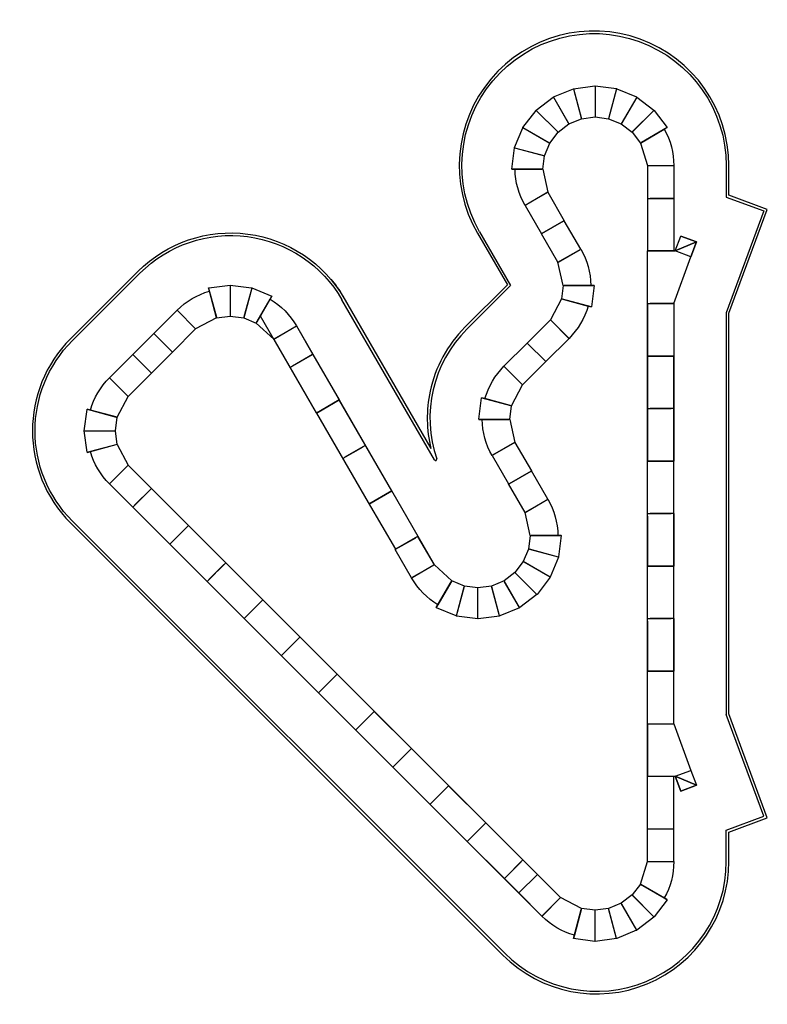
# Model space of a CAD drawing. Units: metres. Extents: x -140 to -111.6, y -44.2 to -6.7.
import ezdxf

# ---------------------------------------------------------------- set-up
doc = ezdxf.new("R2010")
doc.units = ezdxf.units.M
doc.header["$LTSCALE"] = 0.0254

# ---------------------------------------------------------------- blocks, each defined once
blk = doc.blocks.new('11856')
for p, q in [((-119.708, -9.667, 0.01), (-118.952, -9.353, 0.01)), ((-118.952, -9.353, 0.01), (-118.946, -9.356, 0.01)), ((-118.943, -9.351, 0.01), (-118.946, -9.356, 0.01)), ((-118.946, -9.356, 0.01), (-118.65, -10.462, 0.01)), ((-118.946, -9.356, 0.01), (-118.641, -10.494, 0.01)), ((-118.943, -9.351, 0.01), (-118.131, -9.244, 0.01)), ((-118.131, -9.244, 0.01), (-118.126, -9.248, 0.01)), ((-118.121, -9.244, 0.01), (-118.126, -9.248, 0.01)), ((-118.126, -9.248, 0.01), (-118.126, -10.392, 0.01)), ((-118.126, -9.248, 0.01), (-118.126, -10.426, 0.01)), ((-118.121, -9.244, 0.01), (-117.309, -9.35, 0.01)), ((-117.306, -9.356, 0.01), (-117.611, -10.493, 0.01)), ((-117.306, -9.356, 0.01), (-117.6, -10.452, 0.01)), ((-117.309, -9.35, 0.01), (-117.306, -9.356, 0.01)), ((-117.3, -9.353, 0.01), (-117.306, -9.356, 0.01)), ((-117.3, -9.353, 0.01), (-116.543, -9.666, 0.01)), ((-120.366, -10.17, 0.01), (-119.717, -9.672, 0.01)), ((-119.717, -9.672, 0.01), (-119.71, -9.673, 0.01)), ((-119.708, -9.667, 0.01), (-119.71, -9.673, 0.01)), ((-119.71, -9.673, 0.01), (-119.143, -10.656, 0.01)), ((-119.71, -9.673, 0.01), (-119.122, -10.693, 0.01)), ((-116.541, -9.672, 0.01), (-117.13, -10.692, 0.01)), ((-116.541, -9.672, 0.01), (-117.109, -10.655, 0.01)), ((-116.543, -9.666, 0.01), (-116.541, -9.672, 0.01)), ((-116.535, -9.671, 0.01), (-116.541, -9.672, 0.01)), ((-116.535, -9.671, 0.01), (-115.885, -10.169, 0.01)), ((-120.871, -10.827, 0.01), (-120.373, -10.177, 0.01)), ((-120.373, -10.177, 0.01), (-120.367, -10.177, 0.01)), ((-120.366, -10.17, 0.01), (-120.367, -10.177, 0.01)), ((-120.367, -10.177, 0.01), (-119.534, -11.01, 0.01)), ((-120.367, -10.177, 0.01), (-119.557, -10.986, 0.01)), ((-119.122, -10.693, 0.01), (-118.641, -10.494, 0.01)), ((-118.641, -10.494, 0.01), (-118.126, -10.426, 0.01)), ((-118.126, -10.426, 0.01), (-117.611, -10.493, 0.01)), ((-117.611, -10.493, 0.01), (-117.13, -10.692, 0.01)), ((-115.885, -10.176, 0.01), (-116.718, -11.008, 0.01)), ((-115.885, -10.176, 0.01), (-116.694, -10.985, 0.01)), ((-115.885, -10.169, 0.01), (-115.885, -10.176, 0.01)), ((-115.878, -10.176, 0.01), (-115.885, -10.176, 0.01)), ((-115.878, -10.176, 0.01), (-115.38, -10.825, 0.01)), ((-121.189, -11.592, 0.01), (-120.876, -10.836, 0.01)), ((-120.876, -10.836, 0.01), (-120.87, -10.833, 0.01)), ((-120.871, -10.827, 0.01), (-120.87, -10.833, 0.01)), ((-120.87, -10.833, 0.01), (-119.85, -11.422, 0.01)), ((-120.87, -10.833, 0.01), (-119.887, -11.401, 0.01)), ((-119.534, -11.01, 0.01), (-119.122, -10.693, 0.01)), ((-117.13, -10.692, 0.01), (-116.718, -11.008, 0.01)), ((-115.381, -10.832, 0.01), (-116.364, -11.399, 0.01)), ((-115.489, -10.894, 0.01), (-115.377, -10.829, 0.01)), ((-115.38, -10.825, 0.01), (-115.381, -10.832, 0.01)), ((-119.85, -11.422, 0.01), (-119.534, -11.01, 0.01)), ((-116.718, -11.008, 0.01), (-116.401, -11.421, 0.01)), ((-116.401, -11.421, 0.01), (-115.489, -10.894, 0.01)), ((-121.299, -12.413, 0.01), (-121.192, -11.602, 0.01)), ((-121.192, -11.602, 0.01), (-121.186, -11.598, 0.01)), ((-121.189, -11.592, 0.01), (-121.186, -11.598, 0.01)), ((-121.186, -11.598, 0.01), (-120.049, -11.903, 0.01)), ((-121.186, -11.598, 0.01), (-120.081, -11.894, 0.01)), ((-120.049, -11.903, 0.01), (-119.85, -11.422, 0.01)), ((-116.401, -11.421, 0.01), (-116.132, -12.28, 0.01)), ((-120.116, -12.418, 0.01), (-120.049, -11.903, 0.01)), ((-116.132, -12.28, 0.01), (-116.132, -15.53, 0.01)), ((-116.132, -12.28, 0.01), (-116.132, -15.53, 0.01)), ((-116.132, -12.28, 0.01), (-116.132, -13.53, 0.01)), ((-116.132, -12.28, 0.01), (-116.132, -13.53, 0.01)), ((-116.132, -12.28, 0.01), (-115.132, -12.28, 0.01)), ((-116.114, -12.28, 0.01), (-115.15, -12.28, 0.01)), ((-115.132, -12.28, 0.01), (-115.132, -13.53, 0.01)), ((-115.132, -12.28, 0.01), (-115.132, -13.53, 0.01)), ((-113.132, -12.28, 0), (-113.132, -13.475, 0)), ((-113.032, -13.405, 0), (-113.032, -12.28, 0)), ((-121.299, -12.413, 0.01), (-121.294, -12.418, 0.01)), ((-121.169, -12.418, 0.01), (-121.299, -12.418, 0.01)), ((-121.294, -12.418, 0.01), (-120.15, -12.418, 0.01)), ((-120.116, -12.418, 0.01), (-121.169, -12.418, 0.01)), ((-120.116, -12.418, 0.01), (-119.92, -13.297, 0.01)), ((-119.92, -13.297, 0.01), (-120.786, -13.797, 0.01)), ((-119.935, -13.306, 0.01), (-120.77, -13.788, 0.01)), ((-119.92, -13.297, 0.01), (-119.295, -14.379, 0.01)), ((-119.92, -13.297, 0.01), (-119.295, -14.379, 0.01)), ((-113.132, -13.475, 0), (-111.698, -14.006, 0)), ((-111.569, -13.947, 0), (-113.032, -13.405, 0)), ((-120.786, -13.797, 0.01), (-120.161, -14.879, 0.01)), ((-120.786, -13.797, 0.01), (-120.161, -14.879, 0.01)), ((-116.114, -13.53, 0.01), (-115.15, -13.53, 0.01)), ((-115.15, -13.53, 0.01), (-116.032, -13.53, 0.01)), ((-115.132, -13.53, 0.01), (-115.132, -15.53, 0.01)), ((-115.132, -13.53, 0.01), (-115.132, -15.53, 0.01)), ((-111.698, -14.006, 0), (-113.132, -17.882, 0)), ((-113.032, -17.9, 0), (-111.569, -13.947, 0)), ((-119.31, -14.388, 0.01), (-120.145, -14.87, 0.01)), ((-120.145, -14.87, 0.01), (-119.31, -14.388, 0.01)), ((-118.67, -15.462, 0.01), (-119.295, -14.379, 0.01)), ((-118.67, -15.462, 0.01), (-119.295, -14.379, 0.01)), ((-122.604, -14.847, 0), (-121.463, -16.823, 0)), ((-122.518, -14.797, 0), (-121.338, -16.839, 0)), ((-119.536, -15.962, 0.01), (-120.161, -14.879, 0.01)), ((-119.536, -15.962, 0.01), (-120.161, -14.879, 0.01)), ((-115.072, -15.53, 0.01), (-114.863, -14.967, 0.01)), ((-115.072, -15.53, 0.01), (-114.863, -14.967, 0.01)), ((-114.268, -15.187, 0.01), (-114.863, -14.967, 0.01)), ((-114.268, -15.187, 0.01), (-114.863, -14.967, 0.01)), ((-114.476, -15.75, 0.01), (-114.268, -15.187, 0.01)), ((-114.476, -15.75, 0.01), (-114.268, -15.187, 0.01)), ((-119.536, -15.962, 0.01), (-118.67, -15.462, 0.01)), ((-119.52, -15.953, 0.01), (-118.685, -15.471, 0.01)), ((-115.132, -15.53, 0.01), (-116.132, -15.53, 0.01)), ((-116.132, -17.53, 0.01), (-116.132, -15.53, 0.01)), ((-116.132, -17.53, 0.01), (-116.132, -15.53, 0.01)), ((-116.114, -15.53, 0.01), (-115.072, -15.53, 0.01)), ((-114.476, -15.75, 0.01), (-115.072, -15.53, 0.01)), ((-114.476, -15.75, 0.01), (-115.072, -15.53, 0.01)), ((-119.339, -16.84, 0.01), (-119.536, -15.962, 0.01)), ((-115.132, -17.53, 0.01), (-114.476, -15.75, 0.01)), ((-135.519, -16.303, 0), (-138.09, -18.873, 0)), ((-138.019, -18.944, 0), (-135.449, -16.374, 0)), ((-132.831, -16.935, 0.01), (-132.02, -16.828, 0.01)), ((-132.02, -16.828, 0.01), (-132.015, -16.832, 0.01)), ((-132.01, -16.828, 0.01), (-132.015, -16.832, 0.01)), ((-132.015, -16.832, 0.01), (-132.015, -17.968, 0.01)), ((-132.015, -16.832, 0.01), (-132.015, -18.01, 0.01)), ((-132.01, -16.828, 0.01), (-131.198, -16.935, 0.01)), ((-121.463, -16.823, 0), (-123.077, -18.436, 0)), ((-121.338, -16.839, 0), (-123.006, -18.507, 0)), ((-119.339, -16.84, 0.01), (-119.407, -17.355, 0.01)), ((-119.339, -16.84, 0.01), (-118.286, -16.84, 0.01)), ((-118.161, -16.84, 0.01), (-119.306, -16.84, 0.01)), ((-118.286, -16.84, 0.01), (-118.156, -16.84, 0.01)), ((-118.157, -16.845, 0.01), (-118.263, -17.657, 0.01)), ((-118.157, -16.845, 0.01), (-118.161, -16.84, 0.01)), ((-132.803, -17.061, 0.01), (-132.836, -16.936, 0.01)), ((-132.831, -16.935, 0.01), (-132.835, -16.941, 0.01)), ((-132.835, -16.941, 0.01), (-132.539, -18.046, 0.01)), ((-132.53, -18.078, 0.01), (-132.803, -17.061, 0.01)), ((-131.195, -16.94, 0.01), (-131.5, -18.078, 0.01)), ((-131.195, -16.94, 0.01), (-131.489, -18.037, 0.01)), ((-131.198, -16.935, 0.01), (-131.195, -16.94, 0.01)), ((-131.189, -16.937, 0.01), (-131.195, -16.94, 0.01)), ((-131.189, -16.937, 0.01), (-130.432, -17.25, 0.01)), ((-131.019, -18.277, 0.01), (-130.493, -17.365, 0.01)), ((-130.43, -17.257, 0.01), (-130.998, -18.24, 0.01)), ((-130.493, -17.365, 0.01), (-130.428, -17.252, 0.01)), ((-130.432, -17.25, 0.01), (-130.43, -17.257, 0.01)), ((-124.236, -23.487, 0), (-127.759, -17.386, 0)), ((-127.723, -17.248, 0), (-124.373, -23.056, 0)), ((-119.407, -17.355, 0.01), (-119.824, -18.153, 0.01)), ((-119.407, -17.355, 0.01), (-118.39, -17.628, 0.01)), ((-118.269, -17.66, 0.01), (-119.366, -17.366, 0.01)), ((-116.132, -37.53, 0.01), (-116.132, -17.454, 0.01)), ((-116.132, -37.53, 0.01), (-116.132, -17.454, 0.01)), ((-116.132, -17.53, 0.01), (-116.132, -19.53, 0.01)), ((-116.132, -17.53, 0.01), (-116.132, -19.53, 0.01)), ((-116.114, -17.53, 0.01), (-115.132, -17.53, 0.01)), ((-115.15, -17.53, 0.01), (-116.032, -17.53, 0.01)), ((-115.132, -17.53, 0.01), (-115.132, -23.53, 0.01)), ((-115.132, -17.53, 0.01), (-115.132, -23.53, 0.01)), ((-115.132, -17.53, 0.01), (-115.132, -19.53, 0.01)), ((-115.132, -17.53, 0.01), (-115.132, -19.53, 0.01)), ((-134.035, -17.789, 0.01), (-134.919, -18.672, 0.01)), ((-134.035, -17.789, 0.01), (-134.919, -18.672, 0.01)), ((-133.328, -18.496, 0.01), (-134.035, -17.789, 0.01)), ((-133.341, -18.483, 0.01), (-134.022, -17.801, 0.01)), ((-118.39, -17.628, 0.01), (-118.264, -17.662, 0.01)), ((-118.263, -17.657, 0.01), (-118.269, -17.66, 0.01)), ((-113.132, -17.882, 0), (-113.132, -33.178, 0)), ((-113.032, -33.16, 0), (-113.032, -17.9, 0)), ((-132.53, -18.078, 0.01), (-133.328, -18.496, 0.01)), ((-132.53, -18.078, 0.01), (-132.015, -18.01, 0.01)), ((-132.015, -18.01, 0.01), (-131.5, -18.078, 0.01)), ((-131.5, -18.078, 0.01), (-131.019, -18.277, 0.01)), ((-131.019, -18.277, 0.01), (-130.357, -18.886, 0.01)), ((-128.732, -21.701, 0.01), (-130.864, -18.008, 0.01)), ((-128.732, -21.701, 0.01), (-130.864, -18.008, 0.01)), ((-119.824, -18.153, 0.01), (-120.708, -19.037, 0.01)), ((-119.824, -18.153, 0.01), (-120.708, -19.037, 0.01)), ((-119.824, -18.153, 0.01), (-119.117, -18.86, 0.01)), ((-119.811, -18.166, 0.01), (-119.13, -18.847, 0.01)), ((-135.721, -19.474, 0.01), (-134.919, -18.672, 0.01)), ((-135.721, -19.474, 0.01), (-134.919, -18.672, 0.01)), ((-134.225, -19.367, 0.01), (-134.906, -18.685, 0.01)), ((-134.225, -19.367, 0.01), (-134.906, -18.685, 0.01)), ((-134.225, -19.367, 0.01), (-134.906, -18.685, 0.01)), ((-133.328, -18.496, 0.01), (-134.212, -19.38, 0.01)), ((-133.328, -18.496, 0.01), (-134.212, -19.38, 0.01)), ((-130.357, -18.886, 0.01), (-129.491, -18.386, 0.01)), ((-130.341, -18.877, 0.01), (-129.506, -18.395, 0.01)), ((-129.491, -18.386, 0.01), (-128.866, -19.469, 0.01)), ((-129.491, -18.386, 0.01), (-128.866, -19.469, 0.01)), ((-129.491, -18.386, 0.01), (-125.9, -24.606, 0.01)), ((-129.491, -18.386, 0.01), (-125.9, -24.606, 0.01)), ((-130.357, -18.886, 0.01), (-129.732, -19.969, 0.01)), ((-130.357, -18.886, 0.01), (-129.732, -19.969, 0.01)), ((-130.357, -18.886, 0.01), (-128.732, -21.701, 0.01)), ((-130.357, -18.886, 0.01), (-128.732, -21.701, 0.01)), ((-121.592, -19.921, 0.01), (-120.708, -19.037, 0.01)), ((-121.592, -19.921, 0.01), (-120.708, -19.037, 0.01)), ((-120.695, -19.05, 0.01), (-120.013, -19.731, 0.01)), ((-120.013, -19.731, 0.01), (-120.695, -19.05, 0.01)), ((-119.117, -18.86, 0.01), (-120.001, -19.744, 0.01)), ((-119.117, -18.86, 0.01), (-120.001, -19.744, 0.01)), ((-136.605, -20.358, 0.01), (-135.721, -19.474, 0.01)), ((-136.605, -20.358, 0.01), (-135.721, -19.474, 0.01)), ((-135.026, -20.169, 0.01), (-135.708, -19.487, 0.01)), ((-135.026, -20.169, 0.01), (-135.708, -19.487, 0.01)), ((-135.026, -20.169, 0.01), (-135.708, -19.487, 0.01)), ((-135.014, -20.181, 0.01), (-134.212, -19.38, 0.01)), ((-135.014, -20.181, 0.01), (-134.212, -19.38, 0.01)), ((-129.716, -19.96, 0.01), (-128.881, -19.478, 0.01)), ((-128.881, -19.478, 0.01), (-129.645, -19.919, 0.01)), ((-128.866, -19.469, 0.01), (-127.866, -21.201, 0.01)), ((-128.866, -19.469, 0.01), (-127.866, -21.201, 0.01)), ((-120.885, -20.628, 0.01), (-120.001, -19.744, 0.01)), ((-120.885, -20.628, 0.01), (-120.001, -19.744, 0.01)), ((-116.132, -19.53, 0.01), (-116.132, -23.53, 0.01)), ((-116.132, -19.53, 0.01), (-116.132, -23.53, 0.01)), ((-116.132, -19.53, 0.01), (-115.132, -19.53, 0.01)), ((-115.132, -19.53, 0.01), (-116.132, -19.53, 0.01)), ((-115.132, -33.53, 0.01), (-115.132, -19.53, 0.01)), ((-115.132, -33.53, 0.01), (-115.132, -19.53, 0.01)), ((-135.898, -21.065, 0.01), (-135.014, -20.181, 0.01)), ((-135.898, -21.065, 0.01), (-135.014, -20.181, 0.01)), ((-135.014, -20.181, 0.01), (-135.026, -20.169, 0.01)), ((-135.014, -20.181, 0.01), (-135.026, -20.169, 0.01)), ((-135.014, -20.181, 0.01), (-135.026, -20.169, 0.01)), ((-135.014, -20.181, 0.01), (-135.026, -20.169, 0.01)), ((-120.885, -20.628, 0.01), (-121.592, -19.921, 0.01)), ((-120.897, -20.615, 0.01), (-121.579, -19.934, 0.01)), ((-135.898, -21.065, 0.01), (-136.605, -20.358, 0.01)), ((-135.91, -21.053, 0.01), (-136.592, -20.371, 0.01)), ((-121.302, -21.425, 0.01), (-120.885, -20.628, 0.01)), ((-136.315, -21.863, 0.01), (-135.898, -21.065, 0.01)), ((-128.732, -21.701, 0.01), (-127.866, -21.201, 0.01)), ((-127.866, -21.201, 0.01), (-128.732, -21.701, 0.01)), ((-125.866, -24.665, 0.01), (-127.866, -21.201, 0.01)), ((-125.866, -24.665, 0.01), (-127.866, -21.201, 0.01)), ((-122.552, -21.936, 0.01), (-122.445, -21.124, 0.01)), ((-122.445, -21.124, 0.01), (-122.44, -21.121, 0.01)), ((-122.319, -21.153, 0.01), (-122.444, -21.119, 0.01)), ((-122.44, -21.121, 0.01), (-121.343, -21.415, 0.01)), ((-121.302, -21.425, 0.01), (-122.319, -21.153, 0.01)), ((-137.565, -22.373, 0.01), (-137.458, -21.562, 0.01)), ((-137.458, -21.562, 0.01), (-137.453, -21.558, 0.01)), ((-137.332, -21.59, 0.01), (-137.457, -21.557, 0.01)), ((-137.453, -21.558, 0.01), (-136.356, -21.852, 0.01)), ((-136.315, -21.863, 0.01), (-137.332, -21.59, 0.01)), ((-128.732, -21.701, 0.01), (-126.766, -25.106, 0.01)), ((-128.732, -21.701, 0.01), (-126.766, -25.106, 0.01)), ((-121.37, -21.941, 0.01), (-121.302, -21.425, 0.01)), ((-116.114, -21.53, 0.01), (-115.232, -21.53, 0.01)), ((-115.15, -21.53, 0.01), (-116.032, -21.53, 0.01)), ((-136.383, -22.378, 0.01), (-136.315, -21.863, 0.01)), ((-122.552, -21.936, 0.01), (-122.547, -21.941, 0.01)), ((-122.422, -21.941, 0.01), (-122.552, -21.941, 0.01)), ((-122.547, -21.941, 0.01), (-121.403, -21.941, 0.01)), ((-121.37, -21.941, 0.01), (-122.422, -21.941, 0.01)), ((-121.37, -21.941, 0.01), (-121.173, -22.819, 0.01)), ((-137.565, -22.373, 0.01), (-137.56, -22.378, 0.01)), ((-137.565, -22.383, 0.01), (-137.56, -22.378, 0.01)), ((-137.458, -23.195, 0.01), (-137.565, -22.383, 0.01)), ((-137.56, -22.378, 0.01), (-136.425, -22.378, 0.01)), ((-137.56, -22.378, 0.01), (-136.383, -22.378, 0.01)), ((-136.314, -22.894, 0.01), (-136.383, -22.378, 0.01)), ((-121.173, -22.819, 0.01), (-122.039, -23.319, 0.01)), ((-121.188, -22.828, 0.01), (-122.023, -23.31, 0.01)), ((-121.173, -22.819, 0.01), (-120.548, -23.902, 0.01)), ((-121.173, -22.819, 0.01), (-120.548, -23.902, 0.01)), ((-137.458, -23.195, 0.01), (-137.452, -23.199, 0.01)), ((-137.331, -23.166, 0.01), (-137.457, -23.2, 0.01)), ((-137.452, -23.199, 0.01), (-136.347, -22.902, 0.01)), ((-136.314, -22.894, 0.01), (-137.331, -23.166, 0.01)), ((-136.314, -22.894, 0.01), (-135.897, -23.691, 0.01)), ((-127.716, -23.424, 0.01), (-126.952, -22.983, 0.01)), ((-126.881, -22.942, 0.01), (-127.645, -23.383, 0.01)), ((-122.039, -23.319, 0.01), (-121.414, -24.402, 0.01)), ((-122.039, -23.319, 0.01), (-121.414, -24.402, 0.01)), ((-116.132, -25.53, 0.01), (-116.132, -23.53, 0.01)), ((-116.132, -25.53, 0.01), (-116.132, -23.53, 0.01)), ((-116.132, -23.53, 0.01), (-115.132, -23.53, 0.01)), ((-115.132, -23.53, 0.01), (-116.132, -23.53, 0.01)), ((-115.132, -25.43, 0.01), (-115.132, -23.53, 0.01)), ((-115.132, -25.43, 0.01), (-115.132, -23.53, 0.01)), ((-135.897, -23.691, 0.01), (-136.604, -24.398, 0.01)), ((-135.91, -23.704, 0.01), (-136.591, -24.386, 0.01)), ((-135.897, -23.691, 0.01), (-135.013, -24.575, 0.01)), ((-135.897, -23.691, 0.01), (-135.013, -24.575, 0.01)), ((-120.563, -23.911, 0.01), (-121.398, -24.393, 0.01)), ((-121.398, -24.393, 0.01), (-120.563, -23.911, 0.01)), ((-119.923, -24.984, 0.01), (-120.548, -23.902, 0.01)), ((-119.923, -24.984, 0.01), (-120.548, -23.902, 0.01)), ((-136.618, -24.384, 0.01), (-128.649, -32.353, 0.01)), ((-136.618, -24.384, 0.01), (-128.649, -32.353, 0.01)), ((-136.604, -24.398, 0.01), (-135.72, -25.282, 0.01)), ((-136.604, -24.398, 0.01), (-135.72, -25.282, 0.01)), ((-135.026, -24.588, 0.01), (-135.708, -25.27, 0.01)), ((-135.026, -24.588, 0.01), (-135.65, -25.212, 0.01)), ((-135.013, -24.575, 0.01), (-133.599, -25.989, 0.01)), ((-135.013, -24.575, 0.01), (-133.599, -25.989, 0.01)), ((-126.732, -25.165, 0.01), (-125.866, -24.665, 0.01)), ((-125.866, -24.665, 0.01), (-126.732, -25.165, 0.01)), ((-124.241, -27.479, 0.01), (-125.866, -24.665, 0.01)), ((-124.241, -27.479, 0.01), (-125.866, -24.665, 0.01)), ((-120.789, -25.484, 0.01), (-121.414, -24.402, 0.01)), ((-120.789, -25.484, 0.01), (-121.414, -24.402, 0.01)), ((-120.789, -25.484, 0.01), (-119.923, -24.984, 0.01)), ((-120.773, -25.475, 0.01), (-119.938, -24.993, 0.01)), ((-135.65, -25.353, 0.01), (-134.306, -26.696, 0.01)), ((-135.65, -25.353, 0.01), (-134.306, -26.696, 0.01)), ((-120.592, -26.363, 0.01), (-120.789, -25.484, 0.01)), ((-138.018, -25.813, 0), (-121.559, -42.272, 0)), ((-116.132, -25.63, 0.01), (-116.132, -27.53, 0.01)), ((-116.132, -25.63, 0.01), (-116.132, -27.53, 0.01)), ((-116.114, -25.53, 0.01), (-115.232, -25.53, 0.01)), ((-115.15, -25.53, 0.01), (-116.032, -25.53, 0.01)), ((-115.132, -25.53, 0.01), (-115.132, -27.53, 0.01)), ((-115.132, -25.53, 0.01), (-115.132, -27.53, 0.01)), ((-138.089, -25.883, 0), (-121.63, -42.342, 0)), ((-134.306, -26.696, 0.01), (-133.599, -25.989, 0.01)), ((-133.599, -25.989, 0.01), (-134.306, -26.696, 0.01)), ((-130.771, -28.818, 0.01), (-133.599, -25.989, 0.01)), ((-130.771, -28.818, 0.01), (-133.599, -25.989, 0.01)), ((-124.881, -26.406, 0.01), (-125.716, -26.888, 0.01)), ((-125.716, -26.888, 0.01), (-124.952, -26.447, 0.01)), ((-124.241, -27.479, 0.01), (-124.866, -26.397, 0.01)), ((-124.241, -27.479, 0.01), (-124.866, -26.397, 0.01)), ((-120.592, -26.363, 0.01), (-120.66, -26.878, 0.01)), ((-120.592, -26.363, 0.01), (-119.539, -26.363, 0.01)), ((-119.414, -26.363, 0.01), (-120.559, -26.363, 0.01)), ((-119.539, -26.363, 0.01), (-119.409, -26.363, 0.01)), ((-119.41, -26.368, 0.01), (-119.517, -27.179, 0.01)), ((-119.41, -26.368, 0.01), (-119.414, -26.363, 0.01)), ((-120.145, -40.857, 0.01), (-134.306, -26.696, 0.01)), ((-120.145, -40.857, 0.01), (-134.306, -26.696, 0.01)), ((-125.107, -27.979, 0.01), (-125.732, -26.897, 0.01)), ((-125.107, -27.979, 0.01), (-125.732, -26.897, 0.01)), ((-120.66, -26.878, 0.01), (-120.859, -27.359, 0.01)), ((-119.522, -27.183, 0.01), (-120.66, -26.878, 0.01)), ((-119.522, -27.183, 0.01), (-120.619, -26.889, 0.01)), ((-120.859, -27.359, 0.01), (-121.175, -27.771, 0.01)), ((-119.839, -27.947, 0.01), (-120.859, -27.359, 0.01)), ((-119.519, -27.189, 0.01), (-119.832, -27.945, 0.01)), ((-119.517, -27.179, 0.01), (-119.522, -27.183, 0.01)), ((-119.519, -27.189, 0.01), (-119.522, -27.183, 0.01)), ((-132.879, -28.098, 0.01), (-132.255, -27.474, 0.01)), ((-132.198, -27.416, 0.01), (-132.821, -28.04, 0.01)), ((-132.185, -27.404, 0.01), (-130.771, -28.818, 0.01)), ((-132.185, -27.404, 0.01), (-130.771, -28.818, 0.01)), ((-124.241, -27.479, 0.01), (-125.107, -27.979, 0.01)), ((-124.256, -27.488, 0.01), (-125.091, -27.97, 0.01)), ((-123.578, -28.089, 0.01), (-124.241, -27.479, 0.01)), ((-119.839, -27.947, 0.01), (-120.83, -27.375, 0.01)), ((-116.132, -29.53, 0.01), (-116.132, -27.53, 0.01)), ((-116.132, -29.53, 0.01), (-116.132, -27.53, 0.01)), ((-116.132, -27.53, 0.01), (-115.132, -27.53, 0.01)), ((-115.132, -27.53, 0.01), (-116.132, -27.53, 0.01)), ((-115.132, -29.43, 0.01), (-115.132, -27.53, 0.01)), ((-115.132, -29.43, 0.01), (-115.132, -27.53, 0.01)), ((-123.578, -28.089, 0.01), (-124.105, -29.001, 0.01)), ((-123.098, -28.288, 0.01), (-123.578, -28.089, 0.01)), ((-121.587, -28.088, 0.01), (-122.067, -28.287, 0.01)), ((-121.175, -27.771, 0.01), (-121.587, -28.088, 0.01)), ((-120.998, -29.108, 0.01), (-121.587, -28.088, 0.01)), ((-120.342, -28.604, 0.01), (-121.175, -27.771, 0.01)), ((-120.342, -28.604, 0.01), (-121.151, -27.795, 0.01)), ((-119.837, -27.954, 0.01), (-120.335, -28.604, 0.01)), ((-119.832, -27.945, 0.01), (-119.839, -27.947, 0.01)), ((-119.837, -27.954, 0.01), (-119.839, -27.947, 0.01)), ((-132.821, -28.181, 0.01), (-131.478, -29.525, 0.01)), ((-132.821, -28.181, 0.01), (-131.478, -29.525, 0.01)), ((-124.167, -29.109, 0.01), (-123.6, -28.126, 0.01)), ((-123.403, -29.425, 0.01), (-123.098, -28.288, 0.01)), ((-123.403, -29.425, 0.01), (-123.107, -28.32, 0.01)), ((-122.583, -28.355, 0.01), (-123.098, -28.288, 0.01)), ((-122.067, -28.287, 0.01), (-122.583, -28.355, 0.01)), ((-122.583, -29.533, 0.01), (-122.583, -28.355, 0.01)), ((-122.583, -29.533, 0.01), (-122.583, -28.389, 0.01)), ((-121.762, -29.425, 0.01), (-122.067, -28.287, 0.01)), ((-121.762, -29.425, 0.01), (-122.059, -28.319, 0.01)), ((-120.998, -29.108, 0.01), (-121.566, -28.125, 0.01)), ((-131.478, -29.525, 0.01), (-130.771, -28.818, 0.01)), ((-130.771, -28.818, 0.01), (-131.478, -29.525, 0.01)), ((-127.942, -31.646, 0.01), (-130.771, -28.818, 0.01)), ((-127.942, -31.646, 0.01), (-130.771, -28.818, 0.01)), ((-120.342, -28.611, 0.01), (-120.992, -29.109, 0.01)), ((-120.342, -28.611, 0.01), (-120.342, -28.604, 0.01)), ((-120.335, -28.604, 0.01), (-120.342, -28.604, 0.01)), ((-124.105, -29.001, 0.01), (-124.17, -29.113, 0.01)), ((-124.165, -29.115, 0.01), (-124.167, -29.109, 0.01)), ((-123.409, -29.428, 0.01), (-124.165, -29.115, 0.01)), ((-121, -29.114, 0.01), (-121.756, -29.428, 0.01)), ((-121, -29.114, 0.01), (-120.998, -29.108, 0.01)), ((-120.992, -29.109, 0.01), (-120.998, -29.108, 0.01)), ((-120.145, -40.857, 0.01), (-131.478, -29.525, 0.01)), ((-120.145, -40.857, 0.01), (-131.478, -29.525, 0.01)), ((-123.409, -29.428, 0.01), (-123.403, -29.425, 0.01)), ((-123.399, -29.431, 0.01), (-123.403, -29.425, 0.01)), ((-122.588, -29.537, 0.01), (-123.399, -29.431, 0.01)), ((-122.588, -29.537, 0.01), (-122.583, -29.533, 0.01)), ((-122.578, -29.537, 0.01), (-122.583, -29.533, 0.01)), ((-121.766, -29.43, 0.01), (-122.578, -29.537, 0.01)), ((-121.766, -29.43, 0.01), (-121.762, -29.425, 0.01)), ((-121.756, -29.428, 0.01), (-121.762, -29.425, 0.01)), ((-116.114, -29.53, 0.01), (-115.232, -29.53, 0.01)), ((-115.15, -29.53, 0.01), (-116.032, -29.53, 0.01)), ((-115.132, -29.53, 0.01), (-115.132, -31.53, 0.01)), ((-115.132, -29.53, 0.01), (-115.132, -31.53, 0.01)), ((-116.132, -29.63, 0.01), (-116.132, -31.53, 0.01)), ((-116.132, -29.63, 0.01), (-116.132, -31.53, 0.01)), ((-129.369, -30.245, 0.01), (-130.063, -30.939, 0.01)), ((-130.063, -30.939, 0.01), (-129.427, -30.303, 0.01)), ((-129.356, -30.232, 0.01), (-127.942, -31.646, 0.01)), ((-129.356, -30.232, 0.01), (-127.942, -31.646, 0.01)), ((-128.649, -32.353, 0.01), (-127.942, -31.646, 0.01)), ((-127.942, -31.646, 0.01), (-128.649, -32.353, 0.01)), ((-125.114, -34.475, 0.01), (-127.942, -31.646, 0.01)), ((-125.114, -34.475, 0.01), (-127.942, -31.646, 0.01)), ((-116.132, -33.53, 0.01), (-116.132, -31.53, 0.01)), ((-116.132, -33.53, 0.01), (-116.132, -31.53, 0.01)), ((-116.132, -31.53, 0.01), (-115.132, -31.53, 0.01)), ((-115.132, -31.53, 0.01), (-116.132, -31.53, 0.01)), ((-115.132, -33.43, 0.01), (-115.132, -31.53, 0.01)), ((-115.132, -33.43, 0.01), (-115.132, -31.53, 0.01)), ((-120.145, -40.857, 0.01), (-128.649, -32.353, 0.01)), ((-120.145, -40.857, 0.01), (-128.649, -32.353, 0.01)), ((-127.222, -33.755, 0.01), (-126.599, -33.131, 0.01)), ((-126.541, -33.073, 0.01), (-127.164, -33.697, 0.01)), ((-126.528, -33.06, 0.01), (-125.114, -34.475, 0.01)), ((-126.528, -33.06, 0.01), (-125.114, -34.475, 0.01)), ((-111.698, -37.054, 0), (-113.132, -33.178, 0)), ((-111.569, -37.113, 0), (-113.032, -33.16, 0)), ((-116.132, -33.53, 0.01), (-116.132, -35.53, 0.01)), ((-116.132, -33.53, 0.01), (-116.132, -35.53, 0.01)), ((-116.114, -33.53, 0.01), (-115.132, -33.53, 0.01)), ((-115.132, -33.53, 0.01), (-114.476, -35.309, 0.01)), ((-127.164, -33.838, 0.01), (-125.821, -35.182, 0.01)), ((-127.164, -33.838, 0.01), (-125.821, -35.182, 0.01)), ((-125.821, -35.182, 0.01), (-125.114, -34.475, 0.01)), ((-125.114, -34.475, 0.01), (-125.821, -35.182, 0.01)), ((-122.285, -37.303, 0.01), (-125.114, -34.475, 0.01)), ((-122.285, -37.303, 0.01), (-125.114, -34.475, 0.01)), ((-120.145, -40.857, 0.01), (-125.821, -35.182, 0.01)), ((-120.145, -40.857, 0.01), (-125.821, -35.182, 0.01)), ((-116.132, -37.53, 0.01), (-116.132, -35.53, 0.01)), ((-116.132, -37.53, 0.01), (-116.132, -35.53, 0.01)), ((-116.132, -35.53, 0.01), (-115.132, -35.53, 0.01)), ((-116.114, -35.53, 0.01), (-115.072, -35.53, 0.01)), ((-115.132, -38.78, 0.01), (-115.132, -35.53, 0.01)), ((-115.132, -38.78, 0.01), (-115.132, -35.53, 0.01)), ((-115.072, -35.53, 0.01), (-114.476, -35.309, 0.01)), ((-115.072, -35.53, 0.01), (-114.476, -35.309, 0.01)), ((-115.072, -35.53, 0.01), (-114.863, -36.092, 0.01)), ((-115.072, -35.53, 0.01), (-114.863, -36.092, 0.01)), ((-114.476, -35.309, 0.01), (-114.268, -35.872, 0.01)), ((-114.476, -35.309, 0.01), (-114.268, -35.872, 0.01)), ((-124.394, -36.583, 0.01), (-123.77, -35.96, 0.01)), ((-123.712, -35.902, 0.01), (-124.336, -36.525, 0.01)), ((-123.7, -35.889, 0.01), (-122.285, -37.303, 0.01)), ((-123.7, -35.889, 0.01), (-122.285, -37.303, 0.01)), ((-114.863, -36.092, 0.01), (-114.268, -35.872, 0.01)), ((-114.863, -36.092, 0.01), (-114.268, -35.872, 0.01)), ((-124.336, -36.667, 0.01), (-122.992, -38.01, 0.01)), ((-124.336, -36.667, 0.01), (-122.992, -38.01, 0.01)), ((-113.132, -37.584, 0), (-111.698, -37.054, 0)), ((-113.032, -37.654, 0), (-111.569, -37.113, 0)), ((-122.992, -38.01, 0.01), (-122.285, -37.303, 0.01)), ((-122.285, -37.303, 0.01), (-122.992, -38.01, 0.01)), ((-119.438, -40.15, 0.01), (-122.285, -37.303, 0.01)), ((-119.438, -40.15, 0.01), (-122.285, -37.303, 0.01)), ((-116.132, -37.53, 0.01), (-115.232, -37.53, 0.01)), ((-116.132, -37.53, 0.01), (-115.132, -37.53, 0.01)), ((-116.132, -38.78, 0.01), (-116.132, -37.53, 0.01)), ((-116.132, -38.78, 0.01), (-116.132, -37.53, 0.01)), ((-115.132, -38.78, 0.01), (-115.132, -37.53, 0.01)), ((-115.132, -38.78, 0.01), (-115.132, -37.53, 0.01)), ((-113.132, -38.78, 0), (-113.132, -37.584, 0)), ((-113.032, -38.78, 0), (-113.032, -37.654, 0)), ((-121.578, -39.424, 0.01), (-122.992, -38.01, 0.01)), ((-121.578, -39.424, 0.01), (-122.992, -38.01, 0.01)), ((-121.565, -39.412, 0.01), (-120.884, -38.73, 0.01)), ((-121.565, -39.412, 0.01), (-120.884, -38.73, 0.01)), ((-121.565, -39.412, 0.01), (-120.942, -38.788, 0.01)), ((-120.871, -38.717, 0.01), (-120.322, -39.266, 0.01)), ((-120.871, -38.717, 0.01), (-120.322, -39.266, 0.01)), ((-116.401, -39.639, 0.01), (-116.132, -38.78, 0.01)), ((-116.132, -38.78, 0.01), (-115.132, -38.78, 0.01)), ((-116.114, -38.78, 0.01), (-115.15, -38.78, 0.01)), ((-120.335, -39.279, 0.01), (-121.016, -39.961, 0.01)), ((-121.016, -39.961, 0.01), (-120.335, -39.279, 0.01)), ((-121.016, -39.961, 0.01), (-120.335, -39.279, 0.01)), ((-119.438, -40.15, 0.01), (-120.322, -39.266, 0.01)), ((-119.438, -40.15, 0.01), (-120.322, -39.266, 0.01)), ((-121.578, -39.424, 0.01), (-121.029, -39.974, 0.01)), ((-121.578, -39.424, 0.01), (-121.029, -39.974, 0.01)), ((-116.401, -39.639, 0.01), (-116.717, -40.051, 0.01)), ((-116.401, -39.639, 0.01), (-115.489, -40.165, 0.01)), ((-115.381, -40.228, 0.01), (-116.372, -39.655, 0.01)), ((-120.145, -40.857, 0.01), (-121.029, -39.974, 0.01)), ((-120.145, -40.857, 0.01), (-121.029, -39.974, 0.01)), ((-116.717, -40.051, 0.01), (-117.129, -40.368, 0.01)), ((-115.884, -40.884, 0.01), (-116.717, -40.051, 0.01)), ((-115.884, -40.884, 0.01), (-116.694, -40.075, 0.01)), ((-119.438, -40.15, 0.01), (-120.145, -40.857, 0.01)), ((-119.451, -40.163, 0.01), (-120.132, -40.845, 0.01)), ((-118.64, -40.568, 0.01), (-119.438, -40.15, 0.01)), ((-117.129, -40.368, 0.01), (-117.61, -40.567, 0.01)), ((-116.541, -41.388, 0.01), (-117.129, -40.368, 0.01)), ((-116.541, -41.388, 0.01), (-117.108, -40.405, 0.01)), ((-115.38, -40.234, 0.01), (-115.878, -40.884, 0.01)), ((-115.489, -40.165, 0.01), (-115.377, -40.23, 0.01)), ((-115.38, -40.234, 0.01), (-115.381, -40.228, 0.01)), ((-118.945, -41.705, 0.01), (-118.651, -40.609, 0.01)), ((-118.64, -40.568, 0.01), (-118.913, -41.585, 0.01)), ((-118.125, -40.635, 0.01), (-118.64, -40.568, 0.01)), ((-117.61, -40.567, 0.01), (-118.125, -40.635, 0.01)), ((-118.125, -41.813, 0.01), (-118.125, -40.635, 0.01)), ((-118.125, -41.813, 0.01), (-118.125, -40.669, 0.01)), ((-117.305, -41.705, 0.01), (-117.61, -40.567, 0.01)), ((-117.305, -41.705, 0.01), (-117.601, -40.599, 0.01)), ((-115.885, -40.891, 0.01), (-116.534, -41.389, 0.01)), ((-115.885, -40.891, 0.01), (-115.884, -40.884, 0.01)), ((-115.878, -40.884, 0.01), (-115.884, -40.884, 0.01)), ((-118.913, -41.585, 0.01), (-118.947, -41.71, 0.01)), ((-116.543, -41.394, 0.01), (-117.299, -41.708, 0.01)), ((-116.543, -41.394, 0.01), (-116.541, -41.388, 0.01)), ((-116.534, -41.389, 0.01), (-116.541, -41.388, 0.01)), ((-118.942, -41.711, 0.01), (-118.945, -41.705, 0.01)), ((-118.13, -41.817, 0.01), (-118.942, -41.711, 0.01)), ((-118.13, -41.817, 0.01), (-118.125, -41.813, 0.01)), ((-118.12, -41.817, 0.01), (-118.125, -41.813, 0.01)), ((-117.309, -41.71, 0.01), (-118.12, -41.817, 0.01)), ((-117.309, -41.71, 0.01), (-117.305, -41.705, 0.01)), ((-117.299, -41.708, 0.01), (-117.305, -41.705, 0.01))]:
    blk.add_line(p, q)
at = {"elevation": 0.01}
blk.add_lwpolyline([(-126.766, -25.106), (-125.716, -26.888)], dxfattribs=at)
at = {"extrusion": (-1.97308e-07, 3.98497e-08, 1)}
blk.add_arc((-118.162, -12.282, 0), 5.13, 0.0228, 210, dxfattribs=at)
at = {"extrusion": (1.97308e-07, -3.98497e-08, -1)}
blk.add_arc((118.162, -12.282, 0), 5.03, 330, 179.9772, dxfattribs=at)
at = {"extrusion": (0.000395317, 0.000138807, -1)}
blk.add_arc((117.96, -12.27, -0.057), 2.828, 150.8939, 180.2027, dxfattribs=at)
blk.add_arc((117.96, -12.27, -0.057), 2.828, 150.8939, 180.2027, dxfattribs=at)
blk.add_arc((117.96, -12.27, -0.057), 2.828, 150.8939, 180.2027, dxfattribs=at)
blk.add_arc((117.96, -12.27, -0.057), 2.828, 150.8939, 180.2027, dxfattribs=at)
blk.add_arc((117.96, -12.27, -0.057), 2.828, 150.8939, 180.2027, dxfattribs=at)
blk.add_arc((117.96, -12.27, -0.057), 2.828, 150.8939, 180.2027, dxfattribs=at)
blk.add_arc((117.96, -12.27, -0.057), 2.828, 150.8939, 180.2027, dxfattribs=at)
blk.add_arc((117.96, -12.27, -0.057), 2.828, 150.8939, 180.2027, dxfattribs=at)
blk.add_arc((117.96, -12.27, -0.057), 2.828, 150.8939, 180.2027, dxfattribs=at)
blk.add_arc((117.96, -12.27, -0.057), 2.828, 150.8939, 180.2027, dxfattribs=at)
blk.add_arc((117.96, -12.27, -0.057), 2.828, 150.8939, 180.2027, dxfattribs=at)
blk.add_arc((117.96, -12.27, -0.057), 2.828, 150.8939, 180.2027, dxfattribs=at)
at = {"extrusion": (-0.000411758, -7.74483e-05, -1)}
blk.add_arc((118.342, -12.374, 0.041), 2.828, 329.7973, 359.1061, dxfattribs=at)
blk.add_arc((118.342, -12.374, 0.041), 2.828, 329.7973, 359.1061, dxfattribs=at)
blk.add_arc((118.342, -12.374, 0.041), 2.828, 329.7973, 359.1061, dxfattribs=at)
blk.add_arc((118.342, -12.374, 0.041), 2.828, 329.7973, 359.1061, dxfattribs=at)
blk.add_arc((118.342, -12.374, 0.041), 2.828, 329.7973, 359.1061, dxfattribs=at)
blk.add_arc((118.342, -12.374, 0.041), 2.828, 329.7973, 359.1061, dxfattribs=at)
blk.add_arc((118.342, -12.374, 0.041), 2.828, 329.7973, 359.1061, dxfattribs=at)
blk.add_arc((118.342, -12.374, 0.041), 2.828, 329.7973, 359.1061, dxfattribs=at)
blk.add_arc((118.342, -12.374, 0.041), 2.828, 329.7973, 359.1061, dxfattribs=at)
blk.add_arc((118.342, -12.374, 0.041), 2.828, 329.7973, 359.1061, dxfattribs=at)
blk.add_arc((118.342, -12.374, 0.041), 2.828, 329.7973, 359.1061, dxfattribs=at)
blk.add_arc((118.342, -12.374, 0.041), 2.828, 329.7973, 359.1061, dxfattribs=at)
at = {"extrusion": (-3.46006e-07, 4.92294e-07, -1)}
for radius in [4.989, 4.889]:
    blk.add_arc((131.992, -19.831, 0), radius, 45, 149.9887, dxfattribs=at)
at = {"extrusion": (0.000411758, 7.74483e-05, -1)}
for centre in [(121.113, -16.884, -0.06), (121.113, -16.884, -0.06), (121.113, -16.884, -0.06), (121.113, -16.884, -0.06), (121.113, -16.884, -0.06), (121.113, -16.884, -0.06), (121.113, -16.884, -0.06), (121.113, -16.884, -0.06), (121.113, -16.884, -0.06), (121.113, -16.884, -0.06), (121.113, -16.884, -0.06), (121.113, -16.884, -0.06), (122.367, -26.407, -0.061), (122.367, -26.407, -0.061), (122.367, -26.407, -0.061), (122.367, -26.407, -0.061), (122.367, -26.407, -0.061), (122.367, -26.407, -0.061), (122.367, -26.407, -0.061), (122.367, -26.407, -0.061), (122.367, -26.407, -0.061), (122.367, -26.407, -0.061), (122.367, -26.407, -0.061), (122.367, -26.407, -0.061)]:
    blk.add_arc(centre, 2.828, 149.7973, 179.1061, dxfattribs=at)
at = {"extrusion": (-5.17173e-06, -2.91394e-06, -1)}
blk.add_arc((131.124, -19.21, 0.001), 3.927, 138.4399, 150.0184, dxfattribs=at)
at = {"extrusion": (-0.00018138, 0.000377683, -1)}
blk.add_arc((132.028, -19.781, 0.008), 2.828, 44.7973, 74.1061, dxfattribs=at)
blk.add_arc((132.028, -19.781, 0.008), 2.828, 44.7973, 74.1061, dxfattribs=at)
blk.add_arc((132.028, -19.781, 0.008), 2.828, 44.7973, 74.1061, dxfattribs=at)
blk.add_arc((132.028, -19.781, 0.008), 2.828, 44.7973, 74.1061, dxfattribs=at)
blk.add_arc((132.028, -19.781, 0.008), 2.828, 44.7973, 74.1061, dxfattribs=at)
blk.add_arc((132.028, -19.781, 0.008), 2.828, 44.7973, 74.1061, dxfattribs=at)
blk.add_arc((132.028, -19.781, 0.008), 2.828, 44.7973, 74.1061, dxfattribs=at)
blk.add_arc((132.028, -19.781, 0.008), 2.828, 44.7973, 74.1061, dxfattribs=at)
blk.add_arc((132.028, -19.781, 0.008), 2.828, 44.7973, 74.1061, dxfattribs=at)
blk.add_arc((132.028, -19.781, 0.008), 2.828, 44.7973, 74.1061, dxfattribs=at)
blk.add_arc((132.028, -19.781, 0.008), 2.828, 44.7973, 74.1061, dxfattribs=at)
blk.add_arc((132.028, -19.781, 0.008), 2.828, 44.7973, 74.1061, dxfattribs=at)
at = {"extrusion": (0.000272951, 0.000317869, -1)}
blk.add_arc((131.945, -19.791, -0.051), 2.828, 120.8939, 150.2027, dxfattribs=at)
blk.add_arc((131.945, -19.791, -0.051), 2.828, 120.8939, 150.2027, dxfattribs=at)
blk.add_arc((131.945, -19.791, -0.051), 2.828, 120.8939, 150.2027, dxfattribs=at)
blk.add_arc((131.945, -19.791, -0.051), 2.828, 120.8939, 150.2027, dxfattribs=at)
blk.add_arc((131.945, -19.791, -0.051), 2.828, 120.8939, 150.2027, dxfattribs=at)
blk.add_arc((131.945, -19.791, -0.051), 2.828, 120.8939, 150.2027, dxfattribs=at)
blk.add_arc((131.945, -19.791, -0.051), 2.828, 120.8939, 150.2027, dxfattribs=at)
blk.add_arc((131.945, -19.791, -0.051), 2.828, 120.8939, 150.2027, dxfattribs=at)
blk.add_arc((131.945, -19.791, -0.051), 2.828, 120.8939, 150.2027, dxfattribs=at)
blk.add_arc((131.945, -19.791, -0.051), 2.828, 120.8939, 150.2027, dxfattribs=at)
blk.add_arc((131.945, -19.791, -0.051), 2.828, 120.8939, 150.2027, dxfattribs=at)
blk.add_arc((131.945, -19.791, -0.051), 2.828, 120.8939, 150.2027, dxfattribs=at)
at = {"extrusion": (0.000377683, -0.00018138, -1)}
blk.add_arc((121.109, -16.854, -0.052), 2.828, 195.8939, 225.2027, dxfattribs=at)
blk.add_arc((121.109, -16.854, -0.052), 2.828, 195.8939, 225.2027, dxfattribs=at)
blk.add_arc((121.109, -16.854, -0.052), 2.828, 195.8939, 225.2027, dxfattribs=at)
blk.add_arc((121.109, -16.854, -0.052), 2.828, 195.8939, 225.2027, dxfattribs=at)
blk.add_arc((121.109, -16.854, -0.052), 2.828, 195.8939, 225.2027, dxfattribs=at)
blk.add_arc((121.109, -16.854, -0.052), 2.828, 195.8939, 225.2027, dxfattribs=at)
blk.add_arc((121.109, -16.854, -0.052), 2.828, 195.8939, 225.2027, dxfattribs=at)
blk.add_arc((121.109, -16.854, -0.052), 2.828, 195.8939, 225.2027, dxfattribs=at)
blk.add_arc((121.109, -16.854, -0.052), 2.828, 195.8939, 225.2027, dxfattribs=at)
blk.add_arc((121.109, -16.854, -0.052), 2.828, 195.8939, 225.2027, dxfattribs=at)
blk.add_arc((121.109, -16.854, -0.052), 2.828, 195.8939, 225.2027, dxfattribs=at)
blk.add_arc((121.109, -16.854, -0.052), 2.828, 195.8939, 225.2027, dxfattribs=at)
at = {"extrusion": (-2.17034e-07, 1.00459e-07, 1)}
for radius, end in [(4.797, 198.8546), (4.897, 167.9091)]:
    blk.add_arc((-119.614, -21.899, 0), radius, 135, end, dxfattribs=at)
at = {"extrusion": (-2.22468e-08, -2.22468e-08, 1)}
blk.add_arc((-134.584, -22.378, 0), 4.957, 135.0086, 225, dxfattribs=at)
at = {"extrusion": (2.22468e-08, 2.22468e-08, -1)}
blk.add_arc((134.584, -22.378, 0), 4.857, 315, 44.9914, dxfattribs=at)
at = {"extrusion": (-0.000377683, 0.00018138, -1)}
for centre in [(119.599, -21.927, 0.032), (119.599, -21.927, 0.032), (119.599, -21.927, 0.032), (119.599, -21.927, 0.032), (119.599, -21.927, 0.032), (119.599, -21.927, 0.032), (119.599, -21.927, 0.032), (119.599, -21.927, 0.032), (119.599, -21.927, 0.032), (119.599, -21.927, 0.032), (119.599, -21.927, 0.032), (119.599, -21.927, 0.032), (134.612, -22.365, 0.038), (134.612, -22.365, 0.038), (134.612, -22.365, 0.038), (134.612, -22.365, 0.038), (134.612, -22.365, 0.038), (134.612, -22.365, 0.038), (134.612, -22.365, 0.038), (134.612, -22.365, 0.038), (134.612, -22.365, 0.038), (134.612, -22.365, 0.038), (134.612, -22.365, 0.038), (134.612, -22.365, 0.038)]:
    blk.add_arc(centre, 2.828, 15.8939, 45.2027, dxfattribs=at)
at = {"extrusion": (2.92996e-08, 4.76904e-08, 1)}
blk.add_arc((-119.614, -21.899, 0), 4.897, 167.9091, 193.6626, dxfattribs=at)
at = {"extrusion": (-0.000411758, -7.74482e-05, -1)}
blk.add_arc((119.595, -21.897, 0.042), 2.828, 329.7973, 359.1061, dxfattribs=at)
blk.add_arc((119.595, -21.897, 0.042), 2.828, 329.7973, 359.1061, dxfattribs=at)
blk.add_arc((119.595, -21.897, 0.042), 2.828, 329.7973, 359.1061, dxfattribs=at)
blk.add_arc((119.595, -21.897, 0.042), 2.828, 329.7973, 359.1061, dxfattribs=at)
blk.add_arc((119.595, -21.897, 0.042), 2.828, 329.7973, 359.1061, dxfattribs=at)
blk.add_arc((119.595, -21.897, 0.042), 2.828, 329.7973, 359.1061, dxfattribs=at)
blk.add_arc((119.595, -21.897, 0.042), 2.828, 329.7973, 359.1061, dxfattribs=at)
blk.add_arc((119.595, -21.897, 0.042), 2.828, 329.7973, 359.1061, dxfattribs=at)
blk.add_arc((119.595, -21.897, 0.042), 2.828, 329.7973, 359.1061, dxfattribs=at)
blk.add_arc((119.595, -21.897, 0.042), 2.828, 329.7973, 359.1061, dxfattribs=at)
blk.add_arc((119.595, -21.897, 0.042), 2.828, 329.7973, 359.1061, dxfattribs=at)
blk.add_arc((119.595, -21.897, 0.042), 2.828, 329.7973, 359.1061, dxfattribs=at)
at = {"extrusion": (-0.000377683, -0.00018138, -1)}
blk.add_arc((134.612, -22.392, 0.046), 2.828, 314.7973, 344.1061, dxfattribs=at)
blk.add_arc((134.612, -22.392, 0.046), 2.828, 314.7973, 344.1061, dxfattribs=at)
blk.add_arc((134.612, -22.392, 0.046), 2.828, 314.7973, 344.1061, dxfattribs=at)
blk.add_arc((134.612, -22.392, 0.046), 2.828, 314.7973, 344.1061, dxfattribs=at)
blk.add_arc((134.612, -22.392, 0.046), 2.828, 314.7973, 344.1061, dxfattribs=at)
blk.add_arc((134.612, -22.392, 0.046), 2.828, 314.7973, 344.1061, dxfattribs=at)
blk.add_arc((134.612, -22.392, 0.046), 2.828, 314.7973, 344.1061, dxfattribs=at)
blk.add_arc((134.612, -22.392, 0.046), 2.828, 314.7973, 344.1061, dxfattribs=at)
blk.add_arc((134.612, -22.392, 0.046), 2.828, 314.7973, 344.1061, dxfattribs=at)
blk.add_arc((134.612, -22.392, 0.046), 2.828, 314.7973, 344.1061, dxfattribs=at)
blk.add_arc((134.612, -22.392, 0.046), 2.828, 314.7973, 344.1061, dxfattribs=at)
blk.add_arc((134.612, -22.392, 0.046), 2.828, 314.7973, 344.1061, dxfattribs=at)
at = {"extrusion": (5.14578e-07, 3.75676e-07, 1)}
blk.add_arc((-124.197, -23.464, 0), 0.0459, 210, 18.9272, dxfattribs=at)
at = {"extrusion": (-0.000272951, -0.000317869, -1)}
blk.add_arc((122.653, -26.574, 0.033), 2.828, 300.8939, 330.2027, dxfattribs=at)
blk.add_arc((122.653, -26.574, 0.033), 2.828, 300.8939, 330.2027, dxfattribs=at)
blk.add_arc((122.653, -26.574, 0.033), 2.828, 300.8939, 330.2027, dxfattribs=at)
blk.add_arc((122.653, -26.574, 0.033), 2.828, 300.8939, 330.2027, dxfattribs=at)
blk.add_arc((122.653, -26.574, 0.033), 2.828, 300.8939, 330.2027, dxfattribs=at)
blk.add_arc((122.653, -26.574, 0.033), 2.828, 300.8939, 330.2027, dxfattribs=at)
blk.add_arc((122.653, -26.574, 0.033), 2.828, 300.8939, 330.2027, dxfattribs=at)
blk.add_arc((122.653, -26.574, 0.033), 2.828, 300.8939, 330.2027, dxfattribs=at)
blk.add_arc((122.653, -26.574, 0.033), 2.828, 300.8939, 330.2027, dxfattribs=at)
blk.add_arc((122.653, -26.574, 0.033), 2.828, 300.8939, 330.2027, dxfattribs=at)
blk.add_arc((122.653, -26.574, 0.033), 2.828, 300.8939, 330.2027, dxfattribs=at)
blk.add_arc((122.653, -26.574, 0.033), 2.828, 300.8939, 330.2027, dxfattribs=at)
at = {"extrusion": (2.2077e-07, 2.2077e-07, 1)}
for radius in [5.037, 4.937]:
    blk.add_arc((-118.069, -38.781, 0), radius, 225, 0.0153, dxfattribs=at)
at = {"extrusion": (0.000395317, -0.000138807, -1)}
blk.add_arc((117.96, -38.79, -0.05), 2.828, 179.7973, 209.1061, dxfattribs=at)
blk.add_arc((117.96, -38.79, -0.05), 2.828, 179.7973, 209.1061, dxfattribs=at)
blk.add_arc((117.96, -38.79, -0.05), 2.828, 179.7973, 209.1061, dxfattribs=at)
blk.add_arc((117.96, -38.79, -0.05), 2.828, 179.7973, 209.1061, dxfattribs=at)
blk.add_arc((117.96, -38.79, -0.05), 2.828, 179.7973, 209.1061, dxfattribs=at)
blk.add_arc((117.96, -38.79, -0.05), 2.828, 179.7973, 209.1061, dxfattribs=at)
blk.add_arc((117.96, -38.79, -0.05), 2.828, 179.7973, 209.1061, dxfattribs=at)
blk.add_arc((117.96, -38.79, -0.05), 2.828, 179.7973, 209.1061, dxfattribs=at)
blk.add_arc((117.96, -38.79, -0.05), 2.828, 179.7973, 209.1061, dxfattribs=at)
blk.add_arc((117.96, -38.79, -0.05), 2.828, 179.7973, 209.1061, dxfattribs=at)
blk.add_arc((117.96, -38.79, -0.05), 2.828, 179.7973, 209.1061, dxfattribs=at)
blk.add_arc((117.96, -38.79, -0.05), 2.828, 179.7973, 209.1061, dxfattribs=at)
at = {"extrusion": (-0.00018138, -0.000377683, -1)}
blk.add_arc((118.139, -38.865, 0.027), 2.828, 285.8939, 315.2027, dxfattribs=at)
blk.add_arc((118.139, -38.865, 0.027), 2.828, 285.8939, 315.2027, dxfattribs=at)
blk.add_arc((118.139, -38.865, 0.027), 2.828, 285.8939, 315.2027, dxfattribs=at)
blk.add_arc((118.139, -38.865, 0.027), 2.828, 285.8939, 315.2027, dxfattribs=at)
blk.add_arc((118.139, -38.865, 0.027), 2.828, 285.8939, 315.2027, dxfattribs=at)
blk.add_arc((118.139, -38.865, 0.027), 2.828, 285.8939, 315.2027, dxfattribs=at)
blk.add_arc((118.139, -38.865, 0.027), 2.828, 285.8939, 315.2027, dxfattribs=at)
blk.add_arc((118.139, -38.865, 0.027), 2.828, 285.8939, 315.2027, dxfattribs=at)
blk.add_arc((118.139, -38.865, 0.027), 2.828, 285.8939, 315.2027, dxfattribs=at)
blk.add_arc((118.139, -38.865, 0.027), 2.828, 285.8939, 315.2027, dxfattribs=at)
blk.add_arc((118.139, -38.865, 0.027), 2.828, 285.8939, 315.2027, dxfattribs=at)
blk.add_arc((118.139, -38.865, 0.027), 2.828, 285.8939, 315.2027, dxfattribs=at)
mesh = blk.add_polyface()
corners = [(-115.072, -15.53, 0.01), (-114.268, -15.187, 0.01), (-114.863, -14.967, 0.01), (-114.476, -15.75, 0.01)]
mesh.append_faces([[corners[k] for k in face] for face in [(2, 1, 0), (3, 0, 1)]], dxfattribs={"vtx1": -1})
mesh = blk.add_polyface()
corners = [(-114.268, -35.872, 0.01), (-115.072, -35.53, 0.01), (-114.863, -36.092, 0.01), (-114.476, -35.309, 0.01)]
mesh.append_faces([[corners[k] for k in face] for face in [(2, 1, 0), (3, 0, 1)]], dxfattribs={"vtx1": -1})

msp = doc.modelspace()

# ---------------------------------------------------------------- block references
msp.add_blockref('11856', (0, 0))

doc.saveas('drawing.dxf')
